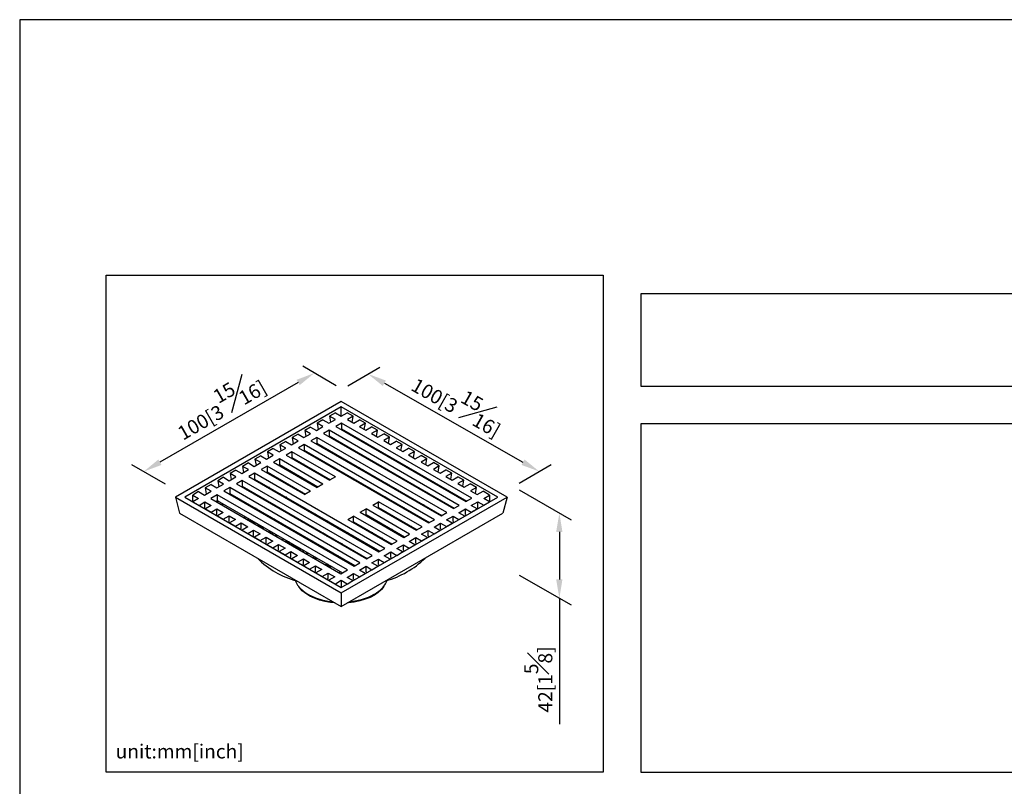
# Model space of a CAD drawing. Units: millimetres. Extents: x -343 to 210, y 0 to 297.
# Drawn here: x 0 to 105, y 215 to 297 of the extents above; entities that cross this region are included whole.
import ezdxf

# ---------------------------------------------------------------- set-up
doc = ezdxf.new("R2010")
doc.units = ezdxf.units.MM
doc.layers.add('A1', color=7, linetype='Continuous')
doc.layers.add('DIM', color=6, linetype='Continuous')
doc.layers.add('圖紙邊界', color=255, linetype='Continuous', plot=False)
doc.styles.add('勝泰-1.5', font='simplex.shx', dxfattribs={"height": 1.5, "bigfont": 'chineset.shx'})
doc.dimstyles.new('比例1／8', dxfattribs={"dimtxt": 1.5, "dimasz": 2, "dimexe": 1.25, "dimexo": 0.625, "dimgap": 0.5, "dimtad": 1, "dimdec": 0, "dimlfac": 8, "dimdsep": 46, "dimtxsty": '勝泰-1.5', "dimcen": 2.5, "dimadec": 0, "dimazin": 0, "dimtfac": 1, "dimtdec": 0, "dimtmove": 0, "dimatfit": 3, "dimfxl": 0, "dimfrac": 1, "dimarcsym": 0})

# ---------------------------------------------------------------- blocks, each defined once
blk = doc.blocks.new('*D174')
at = {"layer": 'Defpoints', "color": 0}
for p in [(34.39, 257.61), (55.41, 248.82), (52.65, 247.21)]:
    blk.add_point(p, dxfattribs=at)
at = {"layer": 'DIM', "color": 0, "lineweight": -2}
for p, q in [((35.01, 257.97), (38.39, 259.95)), ((38.89, 258.23), (53.67, 249.81)), ((53.27, 247.57), (56.66, 249.55))]:
    blk.add_line(p, q, dxfattribs=at)
at = {"layer": 'DIM', "color": 0}
for points in [[(39.05, 258.52), (38.72, 257.94), (37.15, 259.22)], [(53.51, 249.52), (53.84, 250.1), (55.41, 248.82)]]:
    blk.add_solid(points, dxfattribs=at)
at = {"layer": 'DIM', "color": 0, "insert": (46.89, 256.27), "char_height": 1.5, "attachment_point": 5, "rotation": 330.3366, "style": '勝泰-1.5'}
blk.add_mtext('{\\A0;100[3{\\H1x;\\S15#16;}]}', dxfattribs=at)
blk = doc.blocks.new('*D175')
at = {"layer": 'Defpoints', "color": 0}
for p in [(34.39, 257.61), (13.22, 248.81), (16.19, 247.1)]:
    blk.add_point(p, dxfattribs=at)
at = {"layer": 'DIM', "color": 0, "lineweight": -2}
for p, q in [((33.76, 257.97), (30.18, 260.04)), ((29.69, 258.32), (14.96, 249.81)), ((15.56, 247.46), (11.97, 249.53))]:
    blk.add_line(p, q, dxfattribs=at)
at = {"layer": 'DIM', "color": 0}
for points in [[(29.86, 258.03), (29.53, 258.6), (31.43, 259.32)], [(14.79, 250.1), (15.12, 249.52), (13.22, 248.81)]]:
    blk.add_solid(points, dxfattribs=at)
at = {"layer": 'DIM', "color": 0, "insert": (21.2, 256.01), "char_height": 1.5, "attachment_point": 5, "rotation": 30, "style": '勝泰-1.5'}
blk.add_mtext('{\\A0;100[3{\\H1x;\\S15#16;}]}', dxfattribs=at)
blk = doc.blocks.new('*D176')
at = {"layer": 'Defpoints', "color": 0}
for p in [(52.65, 247.21), (52.65, 238.14), (57.55, 235.31)]:
    blk.add_point(p, dxfattribs=at)
at = {"layer": 'DIM', "color": 0, "lineweight": -2}
for p, q in [((53.27, 246.85), (58.8, 243.66)), ((57.55, 242.38), (57.55, 237.31)), ((53.27, 237.78), (58.8, 234.59)), ((57.55, 235.31), (57.55, 221.89))]:
    blk.add_line(p, q, dxfattribs=at)
at = {"layer": 'DIM', "color": 0}
for points in [[(57.88, 242.38), (57.21, 242.38), (57.55, 244.38)], [(57.21, 237.31), (57.88, 237.31), (57.55, 235.31)]]:
    blk.add_solid(points, dxfattribs=at)
at = {"layer": 'DIM', "color": 0, "insert": (55.3, 226.64), "char_height": 1.5, "attachment_point": 5, "rotation": 90, "style": '勝泰-1.5'}
blk.add_mtext('{\\A0;42[1{\\H1x;\\S5#8;}]}', dxfattribs=at)

msp = doc.modelspace()

# ---------------------------------------------------------------- linework, layer by layer
at = {"layer": 'A1'}
for p, q in [((34.29, 256.3), (16.61, 246.1)), ((51.97, 246.1), (34.29, 256.3)), ((34.29, 255.73), (17.6, 246.1)), ((50.98, 246.1), (34.29, 255.73)), ((34.29, 254.73), (34.29, 255.73)), ((32.34, 254.32), (31.72, 253.97)), ((32.34, 254.32), (32.96, 253.97)), ((32.96, 253.97), (33.67, 254.37)), ((33.67, 255.09), (33.05, 254.73)), ((33.67, 254.37), (33.05, 254.73)), ((33.05, 254.73), (33.16, 254.08)), ((33.67, 255.09), (34.29, 254.73)), ((34.29, 254.73), (34.91, 255.09)), ((35.57, 254.71), (34.91, 255.09)), ((35.57, 254.71), (34.95, 254.35)), ((34.95, 254.35), (35.62, 253.96)), ((35.46, 254.05), (35.57, 254.71)), ((35.62, 253.96), (36.24, 254.32)), ((36.86, 253.96), (36.24, 254.32)), ((31.02, 253.56), (30.4, 253.2)), ((31.02, 252.84), (30.4, 253.2)), ((30.4, 253.2), (30.51, 252.55)), ((31.02, 253.56), (31.64, 253.2)), ((31.64, 253.2), (32.34, 253.61)), ((32.34, 253.61), (31.72, 253.97)), ((31.72, 253.97), (31.83, 253.31)), ((33.01, 253.23), (32.39, 252.87)), ((46.88, 245.21), (33.01, 253.23)), ((33.01, 253.23), (33.01, 252.61)), ((34.33, 253.99), (33.71, 253.63)), ((33.71, 253.63), (47.59, 245.62)), ((34.24, 253.33), (34.33, 253.38)), ((34.29, 253.35), (34.29, 253.3)), ((48.21, 245.98), (34.33, 253.99)), ((34.33, 253.99), (34.33, 253.38)), ((34.33, 253.38), (47.68, 245.67)), ((36.86, 253.96), (36.24, 253.6)), ((36.24, 253.6), (36.91, 253.22)), ((36.75, 253.31), (36.86, 253.96)), ((36.91, 253.22), (37.53, 253.57)), ((38.15, 253.22), (37.53, 253.57)), ((38.15, 253.22), (37.53, 252.86)), ((38.04, 252.56), (38.15, 253.22)), ((28.37, 252.03), (27.75, 251.67)), ((28.37, 252.03), (28.98, 251.67)), ((28.98, 251.67), (29.69, 252.08)), ((29.69, 252.79), (29.07, 252.43)), ((29.69, 252.08), (29.07, 252.43)), ((29.07, 252.43), (29.18, 251.78)), ((29.69, 252.79), (30.31, 252.43)), ((30.31, 252.43), (31.02, 252.84)), ((31.68, 252.46), (31.06, 252.1)), ((31.06, 252.1), (44.94, 244.09)), ((45.56, 244.45), (31.68, 252.46)), ((31.68, 252.46), (31.68, 251.85)), ((32.39, 252.87), (46.26, 244.86)), ((32.92, 252.56), (33.01, 252.61)), ((33.01, 252.61), (46.35, 244.91)), ((33.49, 252.23), (33.58, 252.28)), ((33.74, 252.19), (33.73, 252.15)), ((37.53, 252.86), (38.2, 252.47)), ((38.2, 252.47), (38.82, 252.83)), ((39.44, 252.47), (38.82, 252.83)), ((39.44, 252.47), (38.82, 252.11)), ((38.82, 252.11), (39.53, 251.7)), ((39.33, 251.82), (39.44, 252.47)), ((39.53, 251.7), (40.15, 252.06)), ((40.77, 251.7), (40.15, 252.06)), ((27.04, 251.26), (26.42, 250.9)), ((27.04, 251.26), (27.66, 250.9)), ((27.66, 250.9), (28.37, 251.31)), ((28.37, 251.31), (27.75, 251.67)), ((27.75, 251.67), (27.86, 251.02)), ((30.35, 251.69), (29.74, 251.34)), ((29.74, 251.34), (43.61, 243.33)), ((30.27, 251.03), (30.35, 251.08)), ((44.23, 243.68), (30.35, 251.69)), ((30.35, 251.69), (30.35, 251.08)), ((30.35, 251.08), (43.7, 243.38)), ((31.59, 251.8), (31.68, 251.85)), ((31.68, 251.85), (45.03, 244.14)), ((32.17, 251.46), (32.25, 251.52)), ((40.77, 251.7), (40.15, 251.35)), ((40.15, 251.35), (40.85, 250.94)), ((40.66, 251.05), (40.77, 251.7)), ((40.85, 250.94), (41.47, 251.3)), ((42.09, 250.94), (41.47, 251.3)), ((25.71, 250.5), (25.09, 250.14)), ((25.71, 249.78), (25.09, 250.14)), ((25.09, 250.14), (25.2, 249.49)), ((25.71, 250.5), (26.33, 250.14)), ((26.33, 250.14), (27.04, 250.55)), ((27.04, 250.55), (26.42, 250.9)), ((26.42, 250.9), (26.53, 250.25)), ((27.7, 250.16), (27.08, 249.81)), ((32.34, 247.48), (27.7, 250.16)), ((27.7, 250.16), (27.7, 249.55)), ((29.03, 250.93), (28.41, 250.57)), ((28.41, 250.57), (33.05, 247.89)), ((28.94, 250.27), (29.03, 250.32)), ((33.67, 248.25), (29.03, 250.93)), ((29.03, 250.93), (29.03, 250.32)), ((29.03, 250.32), (33.14, 247.94)), ((29.51, 249.93), (29.6, 249.99)), ((29.59, 249.89), (29.71, 249.92)), ((30.84, 250.7), (30.93, 250.75)), ((31.5, 250.32), (31.64, 250.34)), ((32.34, 249.93), (32.2, 249.92)), ((33.78, 250.53), (33.95, 250.54)), ((34.82, 250.03), (34.63, 250.04)), ((42.09, 250.94), (41.47, 250.58)), ((41.47, 250.58), (42.18, 250.17)), ((41.98, 250.29), (42.09, 250.94)), ((42.18, 250.17), (42.8, 250.53)), ((43.42, 250.17), (42.8, 250.53)), ((43.42, 250.17), (42.8, 249.82)), ((43.31, 249.52), (43.42, 250.17)), ((23.06, 248.96), (22.44, 248.61)), ((23.06, 248.96), (23.68, 248.61)), ((23.68, 248.61), (24.39, 249.02)), ((24.39, 249.73), (23.77, 249.37)), ((24.39, 249.02), (23.77, 249.37)), ((23.77, 249.37), (23.88, 248.72)), ((24.39, 249.73), (25.01, 249.37)), ((25.01, 249.37), (25.71, 249.78)), ((26.38, 249.4), (25.76, 249.04)), ((25.76, 249.04), (30.4, 246.36)), ((31.02, 246.72), (26.38, 249.4)), ((26.38, 249.4), (26.38, 248.79)), ((27.08, 249.81), (31.72, 247.13)), ((27.61, 249.5), (27.7, 249.55)), ((27.7, 249.55), (31.81, 247.18)), ((28.19, 249.17), (28.28, 249.22)), ((28.62, 249.02), (28.51, 248.98)), ((30.32, 249.57), (30.2, 249.54)), ((33.56, 249.23), (33.47, 249.18)), ((36.65, 248.98), (36.57, 248.92)), ((38.3, 249.56), (38, 249.63)), ((42.8, 249.82), (43.51, 249.41)), ((43.51, 249.41), (44.12, 249.77)), ((44.74, 249.41), (44.12, 249.77)), ((44.74, 249.41), (44.12, 249.05)), ((44.12, 249.05), (44.83, 248.64)), ((44.63, 248.76), (44.74, 249.41)), ((44.83, 248.64), (45.45, 249)), ((46.07, 248.64), (45.45, 249)), ((21.74, 248.2), (21.12, 247.84)), ((21.74, 247.48), (21.12, 247.84)), ((21.12, 247.84), (21.23, 247.19)), ((21.74, 248.2), (22.35, 247.84)), ((22.35, 247.84), (23.06, 248.25)), ((23.06, 248.25), (22.44, 248.61)), ((22.44, 248.61), (22.55, 247.96)), ((23.72, 247.87), (23.11, 247.51)), ((37.6, 239.86), (23.72, 247.87)), ((23.72, 247.87), (23.72, 247.26)), ((25.05, 248.63), (24.43, 248.28)), ((24.43, 248.28), (38.31, 240.26)), ((24.96, 247.97), (25.05, 248.02)), ((38.93, 240.62), (25.05, 248.63)), ((25.05, 248.63), (25.05, 248.02)), ((25.05, 248.02), (38.4, 240.32)), ((26.29, 248.74), (26.38, 248.79)), ((26.38, 248.79), (30.49, 246.41)), ((26.86, 248.4), (26.95, 248.45)), ((27.18, 248.32), (27.09, 248.27)), ((27.86, 247.93), (27.77, 247.88)), ((28.01, 247.84), (27.92, 247.8)), ((27.95, 247.77), (28.05, 247.82)), ((29.34, 248.56), (29.26, 248.53)), ((29.28, 248.54), (29.39, 248.58)), ((32.4, 248.27), (32.47, 248.28)), ((32.44, 248.25), (32.47, 248.28)), ((32.51, 248.31), (32.47, 248.28)), ((32.92, 247.97), (33.08, 247.98)), ((33.12, 247.93), (33, 247.92)), ((33.67, 248.25), (33.05, 247.89)), ((34.96, 248.38), (35.03, 248.38)), ((35.51, 248), (35.55, 248.08)), ((35.56, 247.98), (35.77, 247.96)), ((35.87, 247.9), (35.62, 247.92)), ((46.07, 248.64), (45.45, 248.29)), ((45.45, 248.29), (46.12, 247.9)), ((45.96, 247.99), (46.07, 248.64)), ((46.12, 247.9), (46.74, 248.26)), ((47.36, 247.9), (46.74, 248.26)), ((47.36, 247.9), (46.74, 247.54)), ((47.25, 247.25), (47.36, 247.9)), ((20.41, 247.43), (19.79, 247.08)), ((20.41, 246.72), (19.79, 247.08)), ((19.79, 247.08), (19.9, 246.43)), ((20.41, 247.43), (21.03, 247.08)), ((21.03, 247.08), (21.74, 247.48)), ((22.4, 247.1), (21.78, 246.75)), ((36.28, 239.09), (22.4, 247.1)), ((22.4, 247.1), (22.4, 246.49)), ((23.11, 247.51), (36.98, 239.5)), ((23.64, 247.2), (23.72, 247.26)), ((23.72, 247.26), (37.07, 239.55)), ((24.21, 246.87), (24.3, 246.92)), ((25.54, 247.64), (25.63, 247.69)), ((26.57, 247.05), (26.57, 247.04)), ((31.74, 247.22), (31.64, 247.18)), ((32.34, 247.48), (31.72, 247.13)), ((31.75, 247.15), (31.72, 247.13)), ((37.84, 246.76), (37.72, 246.73)), ((40.13, 246.97), (40.02, 246.97)), ((40.12, 246.87), (40.55, 246.67)), ((46.74, 247.54), (47.41, 247.15)), ((47.41, 247.15), (48.03, 247.51)), ((48.7, 247.12), (48.03, 247.51)), ((48.7, 247.12), (48.08, 246.77)), ((48.08, 246.77), (48.79, 246.36)), ((48.59, 246.47), (48.7, 247.12)), ((16.61, 246.1), (17.05, 244.36)), ((16.61, 246.1), (34.29, 235.89)), ((17.6, 246.1), (34.29, 236.46)), ((19.08, 246.67), (18.47, 246.31)), ((18.47, 246.31), (19.08, 245.95)), ((18.47, 245.6), (18.47, 246.31)), ((19.08, 245.95), (18.47, 245.6)), ((19.08, 246.67), (19.7, 246.31)), ((19.7, 246.31), (20.41, 246.72)), ((21.07, 246.34), (20.37, 245.93)), ((20.37, 245.93), (34.24, 237.92)), ((20.9, 245.62), (21.07, 245.72)), ((34.95, 238.33), (21.07, 246.34)), ((21.07, 246.34), (21.07, 245.72)), ((21.07, 245.72), (34.42, 238.02)), ((21.78, 246.75), (35.66, 238.73)), ((22.31, 246.44), (22.4, 246.49)), ((22.4, 246.49), (35.75, 238.79)), ((22.89, 246.11), (22.97, 246.16)), ((24.59, 246.65), (24.64, 246.73)), ((25.07, 246.48), (25.02, 246.41)), ((25.56, 246.09), (25.62, 246.16)), ((27.82, 246.37), (27.75, 246.36)), ((27.82, 246.37), (27.91, 246.37)), ((30.14, 246.61), (30.11, 246.53)), ((31.02, 246.72), (30.4, 246.36)), ((34.29, 235.89), (51.97, 246.1)), ((34.29, 236.46), (50.98, 246.1)), ((38.47, 246.29), (38.51, 246.37)), ((38.98, 246.12), (38.85, 246.08)), ((39.57, 245.66), (39.61, 245.74)), ((43.54, 246.43), (43.41, 246.6)), ((47.59, 245.62), (48.21, 245.98)), ((48.79, 246.36), (49.41, 246.71)), ((50.11, 246.31), (49.41, 246.71)), ((49.49, 245.95), (50.11, 246.31)), ((50.11, 245.6), (49.49, 245.95)), ((50.11, 246.31), (50.11, 245.6)), ((51.97, 246.1), (51.52, 244.36)), ((18.47, 245.6), (19.13, 245.21)), ((19.13, 245.21), (19.75, 245.57)), ((19.75, 245.57), (20.42, 245.18)), ((19.75, 244.86), (19.75, 245.57)), ((20.42, 245.18), (19.8, 244.83)), ((19.8, 244.83), (20.42, 244.47)), ((20.42, 244.47), (21.04, 244.83)), ((21.04, 244.83), (21.71, 244.44)), ((21.04, 244.24), (21.04, 244.83)), ((21.65, 245.19), (21.59, 245.42)), ((21.61, 245.37), (21.65, 245.39)), ((24.05, 245.43), (24.08, 245.52)), ((24.47, 245.29), (24.45, 245.21)), ((24.89, 244.95), (24.92, 245.03)), ((25.47, 244.61), (25.53, 244.68)), ((27.49, 244.98), (27.61, 245.01)), ((30.66, 244.78), (30.56, 244.74)), ((30.77, 244.72), (30.68, 244.67)), ((36.32, 244.47), (36.94, 244.83)), ((41.58, 242.15), (36.94, 244.83)), ((36.94, 244.22), (36.94, 244.83)), ((37.65, 245.24), (38.26, 245.6)), ((37.65, 245.24), (42.29, 242.56)), ((38.18, 244.93), (38.26, 244.98)), ((42.91, 242.92), (38.26, 245.6)), ((38.26, 244.98), (38.26, 245.6)), ((38.26, 244.98), (42.37, 242.61)), ((41.13, 244.76), (41.23, 244.73)), ((41.23, 244.73), (41.25, 244.69)), ((43.05, 245.28), (42.91, 245.26)), ((43.71, 244.9), (43.75, 244.78)), ((46.26, 244.86), (46.88, 245.21)), ((46.84, 244.42), (47.55, 244.83)), ((47.55, 244.83), (48.16, 244.47)), ((47.55, 244.24), (47.55, 244.83)), ((48.16, 245.19), (48.87, 245.6)), ((48.78, 244.83), (48.16, 245.19)), ((48.16, 244.47), (48.78, 244.83)), ((48.87, 245.6), (49.49, 245.24)), ((48.87, 244.88), (48.87, 245.6)), ((49.49, 245.24), (50.11, 245.6)), ((17.05, 244.36), (34.29, 234.41)), ((20.93, 244.18), (21.04, 244.24)), ((21.71, 244.44), (21.09, 244.08)), ((21.09, 244.08), (21.71, 243.72)), ((21.71, 243.72), (22.33, 244.08)), ((22.33, 244.08), (23, 243.69)), ((22.33, 243.49), (22.33, 244.08)), ((23, 243.69), (22.38, 243.34)), ((24.03, 243.82), (23.98, 244.04)), ((24.4, 243.6), (24.36, 243.83)), ((24.66, 243.65), (24.66, 243.45)), ((24.68, 243.44), (24.66, 243.65)), ((25.59, 244.65), (25.54, 244.57)), ((25.82, 244.41), (25.87, 244.49)), ((27.27, 243.58), (27.16, 243.66)), ((29.63, 243.85), (29.57, 243.78)), ((31.5, 244.2), (31.59, 244.24)), ((32.66, 243.63), (32.66, 243.52)), ((32.66, 243.63), (32.68, 243.52)), ((34.29, 234.41), (51.52, 244.36)), ((34.99, 243.71), (35.61, 244.07)), ((34.99, 243.71), (39.63, 241.03)), ((40.25, 241.39), (35.61, 244.07)), ((35.61, 243.45), (35.61, 244.07)), ((36.32, 244.47), (40.96, 241.8)), ((36.85, 244.17), (36.94, 244.22)), ((36.94, 244.22), (41.05, 241.85)), ((37.45, 243.82), (37.5, 243.9)), ((42.32, 244.13), (42.31, 244.18)), ((43.61, 243.33), (44.23, 243.68)), ((44.25, 244.49), (44.24, 244.59)), ((44.63, 244.37), (44.62, 244.28)), ((44.94, 244.09), (45.56, 244.45)), ((45.51, 243.66), (46.22, 244.07)), ((46.13, 243.3), (45.51, 243.66)), ((46.22, 244.07), (46.84, 243.71)), ((46.22, 243.48), (46.22, 244.07)), ((47.46, 244.07), (46.84, 244.42)), ((46.84, 243.71), (47.46, 244.07)), ((47.55, 244.24), (47.65, 244.18)), ((22.22, 243.43), (22.33, 243.49)), ((22.38, 243.34), (23, 242.98)), ((23, 242.98), (23.62, 243.34)), ((23.51, 242.69), (23.62, 242.75)), ((23.62, 243.34), (24.33, 242.93)), ((23.62, 242.75), (23.62, 243.34)), ((24.33, 242.93), (23.71, 242.57)), ((23.71, 242.57), (24.33, 242.21)), ((24.33, 242.21), (24.94, 242.57)), ((24.9, 243.46), (24.92, 243.51)), ((24.94, 242.57), (25.65, 242.16)), ((24.94, 241.98), (24.94, 242.57)), ((28.47, 242.99), (28.45, 242.92)), ((30.12, 243.56), (30.06, 243.47)), ((31.34, 242.86), (31.22, 242.83)), ((33.98, 242.76), (34.18, 242.75)), ((34.06, 242.72), (34.25, 242.71)), ((35.52, 243.4), (35.61, 243.45)), ((35.61, 243.45), (39.72, 241.08)), ((35.62, 243.35), (35.69, 243.41)), ((35.91, 243.18), (35.91, 243.28)), ((38.48, 243.33), (38.37, 243.29)), ((38.73, 243.08), (38.67, 243.22)), ((39.75, 242.62), (39.61, 242.58)), ((42.29, 242.56), (42.91, 242.92)), ((44.19, 242.89), (44.89, 243.3)), ((44.81, 242.54), (44.19, 242.89)), ((44.89, 243.3), (45.51, 242.94)), ((44.89, 242.71), (44.89, 243.3)), ((44.89, 242.71), (45, 242.65)), ((45.51, 242.94), (46.13, 243.3)), ((46.22, 243.48), (46.33, 243.41)), ((24.84, 241.92), (24.94, 241.98)), ((25.65, 242.16), (25.03, 241.81)), ((25.03, 241.81), (25.65, 241.45)), ((25.65, 241.45), (26.27, 241.81)), ((26.27, 241.81), (26.98, 241.4)), ((26.27, 241.22), (26.27, 241.81)), ((32.45, 242.16), (32.38, 242.16)), ((32.7, 241.97), (32.71, 241.97)), ((32.71, 241.97), (32.71, 241.97)), ((35.52, 241.87), (35.57, 241.91)), ((40.15, 242.32), (40.15, 242.37)), ((40.15, 242.27), (40.16, 242.36)), ((40.96, 241.8), (41.58, 242.15)), ((41.54, 241.36), (42.24, 241.77)), ((42.24, 241.77), (42.86, 241.41)), ((42.24, 241.18), (42.24, 241.77)), ((42.86, 242.13), (43.57, 242.54)), ((43.48, 241.77), (42.86, 242.13)), ((42.86, 241.41), (43.48, 241.77)), ((43.57, 242.54), (44.19, 242.18)), ((43.57, 241.95), (43.57, 242.54)), ((43.57, 241.95), (43.68, 241.88)), ((44.19, 242.18), (44.81, 242.54)), ((26.16, 241.15), (26.27, 241.22)), ((26.98, 241.4), (26.36, 241.04)), ((26.36, 241.04), (26.98, 240.68)), ((26.98, 240.68), (27.6, 241.04)), ((27.49, 240.39), (27.6, 240.45)), ((27.6, 241.04), (28.3, 240.63)), ((27.6, 240.45), (27.6, 241.04)), ((28.3, 240.63), (27.68, 240.28)), ((28.73, 241.31), (28.59, 241.33)), ((29.12, 240.97), (29.08, 240.9)), ((29.56, 240.62), (29.61, 240.62)), ((29.67, 240.56), (29.61, 240.62)), ((29.72, 240.6), (29.87, 240.44)), ((31.28, 241.36), (31.17, 241.34)), ((34.39, 241.11), (34.23, 241.09)), ((34.43, 241.07), (34.25, 241.07)), ((34.82, 240.75), (34.91, 240.8)), ((38.31, 240.26), (38.93, 240.62)), ((39.11, 241.33), (39.16, 241.4)), ((39.66, 241.05), (39.62, 241.04)), ((39.63, 241.03), (40.25, 241.39)), ((40.21, 240.6), (40.92, 241)), ((40.83, 240.24), (40.21, 240.6)), ((40.92, 241), (41.54, 240.65)), ((40.92, 240.42), (40.92, 241)), ((42.15, 241), (41.54, 241.36)), ((41.54, 240.65), (42.15, 241)), ((42.24, 241.18), (42.35, 241.12)), ((27.68, 240.28), (28.3, 239.92)), ((28.3, 239.92), (28.92, 240.28)), ((28.81, 239.62), (28.92, 239.69)), ((28.92, 240.28), (29.63, 239.87)), ((28.92, 239.69), (28.92, 240.28)), ((29.63, 239.87), (29.01, 239.51)), ((29.01, 239.51), (29.63, 239.15)), ((29.63, 239.15), (30.25, 239.51)), ((30.3, 240.4), (30.25, 240.41)), ((30.25, 239.51), (30.92, 239.12)), ((30.25, 238.92), (30.25, 239.51)), ((31.13, 239.71), (31.24, 239.67)), ((31.24, 239.65), (31.25, 239.66)), ((33.06, 240.33), (32.98, 240.28)), ((33.5, 239.98), (33.66, 239.99)), ((34.38, 239.47), (34.55, 239.47)), ((36.98, 239.5), (37.6, 239.86)), ((36.98, 239.53), (37.06, 239.56)), ((37.56, 239.07), (38.26, 239.47)), ((38.24, 240.41), (38.14, 240.36)), ((38.26, 239.47), (38.88, 239.12)), ((38.26, 238.89), (38.26, 239.47)), ((38.88, 239.83), (39.59, 240.24)), ((39.5, 239.47), (38.88, 239.83)), ((38.88, 239.12), (39.5, 239.47)), ((39.59, 240.24), (40.21, 239.88)), ((39.59, 239.65), (39.59, 240.24)), ((39.59, 239.65), (39.7, 239.59)), ((40.21, 239.88), (40.83, 240.24)), ((40.92, 240.42), (41.03, 240.35)), ((30.14, 238.86), (30.25, 238.92)), ((30.92, 239.12), (30.3, 238.76)), ((30.3, 238.76), (30.92, 238.41)), ((30.92, 238.41), (31.54, 238.76)), ((31.54, 238.76), (32.21, 238.38)), ((31.54, 238.18), (31.54, 238.76)), ((32.21, 238.38), (31.59, 238.02)), ((33.38, 238.62), (32.99, 238.64)), ((35.66, 238.73), (36.28, 239.09)), ((36.23, 238.3), (36.94, 238.71)), ((36.94, 238.71), (37.56, 238.35)), ((36.94, 238.12), (36.94, 238.71)), ((38.18, 238.71), (37.56, 239.07)), ((37.56, 238.35), (38.18, 238.71)), ((38.26, 238.89), (38.37, 238.82)), ((31.43, 238.11), (31.54, 238.18)), ((31.59, 238.02), (32.26, 237.63)), ((32.26, 237.63), (32.88, 237.99)), ((32.77, 237.34), (32.88, 237.4)), ((32.88, 237.99), (33.59, 237.58)), ((32.88, 237.4), (32.88, 237.99)), ((33.59, 237.58), (32.97, 237.22)), ((34.24, 237.92), (34.95, 238.33)), ((34.91, 237.53), (35.61, 237.94)), ((35.52, 237.18), (34.91, 237.53)), ((35.61, 237.94), (36.23, 237.59)), ((35.61, 237.35), (35.61, 237.94)), ((35.61, 237.35), (35.72, 237.29)), ((36.85, 237.94), (36.23, 238.3)), ((36.23, 237.59), (36.85, 237.94)), ((36.94, 238.12), (37.05, 238.06)), ((32.97, 237.22), (33.67, 236.82)), ((34.29, 237.18), (33.67, 236.82)), ((34.91, 236.82), (34.29, 237.18)), ((34.29, 237.18), (34.29, 236.46)), ((34.91, 236.82), (35.52, 237.18)), ((30.75, 235.73), (30.77, 235.72)), ((34.29, 235.89), (34.29, 234.41)), ((37.81, 235.72), (37.82, 235.73))]:
    msp.add_line(p, q, dxfattribs=at)
at = {"layer": 'A1', "flags": 128}
for points in [[(33.73, 252.15), (33.72, 252.11), (33.73, 252.1)], [(34.25, 251.79), (34.29, 251.79), (34.42, 251.8)], [(36.71, 250.37), (36.81, 250.36), (36.95, 250.34)], [(31.1, 249.02), (31.13, 249.02), (31.23, 249.05)], [(33.26, 249.3), (33.33, 249.31), (33.42, 249.31)], [(33.49, 249.27), (33.43, 249.22), (33.42, 249.21)], [(33.47, 249.18), (33.58, 249.18), (33.64, 249.18)], [(36.59, 249.01), (36.53, 248.95), (36.53, 248.95)], [(27.89, 247.91), (27.83, 247.88), (27.8, 247.86)], [(27.95, 247.78), (27.97, 247.79), (28.04, 247.83)], [(29.5, 248.51), (29.4, 248.51), (29.34, 248.51)], [(29.47, 248.43), (29.56, 248.46), (29.58, 248.47)], [(29.97, 248.14), (30.01, 248.21), (30.01, 248.22)], [(30.49, 247.84), (30.56, 247.86), (30.61, 247.87)], [(32.57, 248.27), (32.54, 248.25), (32.49, 248.22)], [(34.17, 248.78), (34.18, 248.78), (34.28, 248.82)], [(37.26, 248.53), (37.33, 248.55), (37.37, 248.56)], [(25.99, 247.48), (25.95, 247.44), (25.92, 247.42)], [(26.63, 247.11), (26.62, 247.1), (26.58, 247.04)], [(26.69, 246.97), (26.72, 246.99), (26.77, 247.03)], [(28.51, 247.45), (28.58, 247.48), (28.61, 247.5)], [(28.95, 247.2), (28.97, 247.21), (29.04, 247.25)], [(29.53, 246.87), (29.56, 246.88), (29.62, 246.91)], [(31.1, 247.49), (31.14, 247.5), (31.22, 247.52)], [(39.44, 247.29), (39.42, 247.36), (39.41, 247.39)], [(25.6, 246.07), (25.62, 246.1), (25.65, 246.14)], [(27.11, 246.73), (27.18, 246.73), (27.27, 246.74)], [(27.78, 246.45), (27.71, 246.43), (27.65, 246.42)], [(40.57, 246.61), (40.57, 246.67), (40.56, 246.72)], [(42.1, 245.83), (42.14, 245.71), (42.15, 245.7)], [(42.12, 245.82), (42.11, 245.82), (42.11, 245.79)], [(44.28, 246.1), (44.32, 246.03), (44.34, 245.97)], [(24.96, 244.91), (24.97, 244.93), (24.99, 244.99)], [(25.2, 244.87), (25.12, 244.86), (25.07, 244.85)], [(25.32, 244.8), (25.26, 244.8), (25.17, 244.79)], [(26.77, 245.5), (26.75, 245.49), (26.7, 245.43)], [(42.45, 245.53), (42.47, 245.53), (42.67, 245.51)], [(43.19, 245.2), (43.15, 245.2), (43.02, 245.2)], [(24.55, 243.51), (24.57, 243.59), (24.6, 243.69)], [(24.69, 243.63), (24.69, 243.63), (24.68, 243.57)], [(26.42, 244.07), (26.42, 244.11), (26.43, 244.16)], [(42.31, 244.08), (42.32, 244.13), (42.33, 244.17)], [(24.83, 243.35), (24.82, 243.37), (24.81, 243.44)], [(25.99, 242.68), (25.99, 242.68), (25.99, 242.81), (25.9, 242.94), (25.88, 242.95)], [(32.73, 243.59), (32.75, 243.49), (32.76, 243.47)], [(32.79, 243.55), (32.85, 243.46), (32.92, 243.38)], [(33.53, 243.02), (33.58, 243.01), (33.84, 242.95)], [(35.72, 243.29), (35.72, 243.29), (35.77, 243.36)], [(35.77, 243.26), (35.78, 243.28), (35.82, 243.34)], [(36.03, 243.21), (36.04, 243.15), (36.04, 243.11)], [(33.38, 241.58), (33.51, 241.54), (33.7, 241.49)], [(35.07, 242.24), (35.07, 242.23), (34.95, 242.2)], [(28.91, 241.16), (28.95, 241.11), (29.08, 240.95)], [(29.77, 240.6), (29.92, 240.46), (30.12, 240.3)], [(36.9, 239.55), (36.98, 239.53), (37.03, 239.53)], [(32.79, 238.96), (32.71, 238.93), (32.61, 238.86)], [(32.89, 238.9), (32.81, 238.88), (32.67, 238.83)], [(35.66, 238.83), (35.65, 238.78), (35.64, 238.75)], [(35.7, 238.81), (35.68, 238.78), (35.66, 238.73)], [(29.38, 237.21), (29.44, 237.06), (29.63, 236.71), (29.91, 236.38), (30.25, 236.07), (30.66, 235.78), (31.13, 235.53), (31.65, 235.32), (32.22, 235.14), (32.82, 235.01), (33.39, 234.93)], [(33.62, 234.8), (33.16, 234.85), (32.55, 234.96), (31.97, 235.11), (31.43, 235.31), (30.94, 235.54), (30.5, 235.81), (30.13, 236.11), (29.84, 236.44), (29.75, 236.56)], [(38.83, 236.56), (38.57, 236.25), (38.24, 235.93), (37.83, 235.65), (37.36, 235.4), (36.84, 235.19), (36.28, 235.02), (35.68, 234.89), (35.06, 234.81), (34.95, 234.8)], [(35.18, 234.93), (35.35, 234.95), (35.97, 235.05), (36.56, 235.2), (37.11, 235.39), (37.61, 235.61), (38.06, 235.88), (38.45, 236.17), (38.77, 236.49), (39.02, 236.83), (39.19, 237.19), (39.19, 237.21)]]:
    msp.add_lwpolyline(points, dxfattribs=at)
at = {"layer": 'A1'}
for centre, radius, start, end in [((34.33, 233.47), 15.87, 83.1259, 83.9246), ((34.57, 247.81), 0.692, 56.3771, 82.7076), ((38.88, 246.65), 0.947, 78.4548, 91.2053), ((39.01, 247.02), 0.493, 31.6757, 88.3297), ((36.02, 240.43), 7.67, 58.6096, 63.5209), ((40.1, 246.36), 0.534, 28.9237, 91.0817), ((21.21, 245.07), 0.576, 89.3864, 115.627), ((21.42, 245.43), 0.171, 295.1024, 357.6028), ((27.05, 245.08), 0.441, 119.8831, 132.4608), ((40.07, 243.64), 3.63, 20.9474, 23.2123), ((25.23, 244.14), 0.812, 239.1065, 270.0416), ((28.05, 243.77), 3.16, 184.6466, 187.0104), ((25.45, 242.2), 0.872, 66.1876, 97.6765), ((25.53, 242.46), 0.53, 27.1527, 97.4785), ((26.92, 242.78), 0.437, 208.4492, 260.9501), ((39.12, 243.97), 3.06, 336.8567, 338.5262), ((43.29, 242.72), 0.748, 59.0457, 83.7006), ((30.02, 244.28), 3.71, 211.3431, 216.2736), ((31.71, 245.4), 5.12, 229.4113, 232.5184), ((37.74, 244.5), 3.87, 319.1272, 320.456), ((32.72, 246.9), 6.94, 238.7709, 243.3596), ((31.9, 246.09), 9.24, 224.9115, 255.0939), ((34.06, 251.32), 12, 256.4641, 259.0735), ((34.41, 250.96), 11.26, 279.8779, 280.5735), ((36.41, 246.56), 9.76, 285.7273, 314.2673), ((34.29, 252.89), 13.59, 271.5665, 272.2706), ((34.28, 237.52), 0.576, 89.3865, 115.6267), ((33.97, 241.57), 6.67, 241.2855, 265.1076), ((34.58, 241.65), 6.75, 275.0384, 298.5685)]:
    msp.add_arc(centre, radius, start, end, dxfattribs=at)
for points, knots in [([(27.77, 247.88), (27.79, 247.89), (27.82, 247.9), (27.85, 247.92), (27.87, 247.93)], [0, 0, 0, 0, 0.626434, 1, 1, 1, 1]), ([(34.96, 248.38), (34.98, 248.37), (35.02, 248.33), (35.04, 248.29), (35.05, 248.27)], [0, 0, 0, 0, 0.490331, 1, 1, 1, 1]), ([(35.52, 248), (35.51, 248.03), (35.5, 248.06), (35.52, 248.09), (35.52, 248.1)], [0, 0, 0, 0, 0.790152, 1, 1, 1, 1]), ([(26.57, 247.05), (26.57, 247.07), (26.57, 247.1), (26.59, 247.12), (26.6, 247.12)], [0, 0, 0, 0, 0.537191, 1, 1, 1, 1]), ([(31.22, 247.52), (31.16, 247.54), (31.08, 247.57), (31.03, 247.62), (31.01, 247.64)], [0, 0, 0, 0, 0.660061, 1, 1, 1, 1]), ([(36.09, 247.67), (36.14, 247.67), (36.19, 247.67), (36.23, 247.69), (36.23, 247.69)], [0, 0, 0, 0, 0.961498, 1, 1, 1, 1]), ([(39.95, 246.97), (39.96, 246.97), (39.98, 246.98), (40, 246.97), (40.02, 246.97)], [0, 0, 0, 0, 0.370461, 1, 1, 1, 1]), ([(28.44, 245.96), (28.46, 245.99), (28.48, 246.03), (28.47, 246.07), (28.47, 246.07)], [0, 0, 0, 0, 0.9024602, 1, 1, 1, 1]), ([(29.01, 245.73), (29.03, 245.7), (29.06, 245.63), (29.18, 245.54), (29.35, 245.46), (29.48, 245.42), (29.55, 245.42), (29.55, 245.42)], [0, 0, 0, 0, 0.191693, 0.455059, 0.720567, 0.986785, 1, 1, 1, 1]), ([(30.19, 246.58), (30.18, 246.57), (30.15, 246.55), (30.14, 246.53), (30.14, 246.51)], [0, 0, 0, 0, 0.566615, 1, 1, 1, 1]), ([(37.94, 246.7), (37.92, 246.7), (37.88, 246.7), (37.83, 246.68), (37.81, 246.67)], [0, 0, 0, 0, 0.463398, 1, 1, 1, 1]), ([(39.07, 246.05), (39.04, 246.05), (39, 246.04), (38.95, 246.03), (38.94, 246.02)], [0, 0, 0, 0, 0.652444, 1, 1, 1, 1]), ([(30.28, 245), (30.27, 245), (30.22, 245), (30.18, 244.99), (30.14, 244.98)], [0, 0, 0, 0, 0.1521831, 1, 1, 1, 1]), ([(30.43, 244.92), (30.37, 244.92), (30.3, 244.93), (30.25, 244.92), (30.25, 244.92)], [0, 0, 0, 0, 0.9390913, 1, 1, 1, 1]), ([(38.51, 244.74), (38.51, 244.74), (38.54, 244.77), (38.54, 244.8), (38.54, 244.83)], [0, 0, 0, 0, 0.059441, 1, 1, 1, 1]), ([(40.93, 245), (40.93, 244.98), (40.93, 244.93), (40.96, 244.86), (41.02, 244.83), (41.03, 244.82)], [0, 0, 0, 0, 0.231511, 0.786332, 1, 1, 1, 1]), ([(41.23, 244.73), (41.24, 244.73), (41.28, 244.72), (41.33, 244.72), (41.38, 244.72)], [0, 0, 0, 0, 0.066088, 1, 1, 1, 1]), ([(43.69, 244.92), (43.69, 244.9), (43.68, 244.87), (43.65, 244.83), (43.64, 244.82)], [0, 0, 0, 0, 0.703277, 1, 1, 1, 1]), ([(24.81, 243.44), (24.79, 243.45), (24.74, 243.49), (24.7, 243.52), (24.68, 243.57), (24.68, 243.62), (24.69, 243.64)], [0, 0, 0, 0, 0.205717, 0.59957, 0.815385, 1, 1, 1, 1]), ([(26.82, 243.84), (26.85, 243.84), (26.95, 243.83), (27.07, 243.79), (27.14, 243.75), (27.16, 243.74)], [0, 0, 0, 0, 0.283051, 0.785168, 1, 1, 1, 1]), ([(27.04, 243.71), (27.06, 243.7), (27.1, 243.69), (27.14, 243.67), (27.16, 243.66)], [0, 0, 0, 0, 0.434943, 1, 1, 1, 1]), ([(27.35, 243.53), (27.35, 243.53), (27.35, 243.58), (27.28, 243.65), (27.2, 243.71), (27.16, 243.74)], [0, 0, 0, 0, 0.096231, 0.576117, 1, 1, 1, 1]), ([(28.86, 244.19), (28.86, 244.2), (28.84, 244.25), (28.74, 244.33), (28.59, 244.41), (28.46, 244.46), (28.39, 244.46), (28.38, 244.46)], [0, 0, 0, 0, 0.084154, 0.376084, 0.671646, 0.970551, 1, 1, 1, 1]), ([(29.42, 243.97), (29.41, 243.95), (29.39, 243.92), (29.39, 243.89), (29.4, 243.87)], [0, 0, 0, 0, 0.507001, 1, 1, 1, 1]), ([(29.46, 243.94), (29.46, 243.94), (29.43, 243.92), (29.42, 243.9), (29.41, 243.87)], [0, 0, 0, 0, 0.070261, 1, 1, 1, 1]), ([(30.96, 244.51), (30.97, 244.53), (30.98, 244.55), (30.98, 244.57), (30.97, 244.58)], [0, 0, 0, 0, 0.795327, 1, 1, 1, 1]), ([(31.46, 244.35), (31.46, 244.32), (31.46, 244.27), (31.5, 244.21), (31.52, 244.19)], [0, 0, 0, 0, 0.488912, 1, 1, 1, 1]), ([(31.92, 243.95), (31.95, 243.94), (32.03, 243.92), (32.1, 243.93), (32.13, 243.93)], [0, 0, 0, 0, 0.463461, 1, 1, 1, 1]), ([(37, 244.18), (37, 244.18), (36.96, 244.19), (36.92, 244.18), (36.88, 244.17)], [0, 0, 0, 0, 0.039387, 1, 1, 1, 1]), ([(39.71, 244.15), (39.7, 244.12), (39.67, 244.08), (39.68, 244.04), (39.68, 244.03)], [0, 0, 0, 0, 0.784437, 1, 1, 1, 1]), ([(39.76, 244.12), (39.74, 244.11), (39.72, 244.09), (39.71, 244.06), (39.71, 244.05)], [0, 0, 0, 0, 0.453077, 1, 1, 1, 1]), ([(40.19, 243.77), (40.21, 243.77), (40.26, 243.77), (40.31, 243.79), (40.33, 243.79)], [0, 0, 0, 0, 0.472591, 1, 1, 1, 1]), ([(41.64, 244.47), (41.65, 244.47), (41.7, 244.49), (41.75, 244.49), (41.78, 244.48)], [0, 0, 0, 0, 0.328075, 1, 1, 1, 1]), ([(41.75, 244.4), (41.79, 244.41), (41.86, 244.41), (41.92, 244.4), (41.94, 244.39)], [0, 0, 0, 0, 0.61925, 1, 1, 1, 1]), ([(27.8, 243.37), (27.79, 243.36), (27.77, 243.34), (27.78, 243.31), (27.78, 243.3)], [0, 0, 0, 0, 0.621612, 1, 1, 1, 1]), ([(27.83, 243.35), (27.83, 243.35), (27.8, 243.33), (27.8, 243.3), (27.79, 243.28)], [0, 0, 0, 0, 0.123312, 1, 1, 1, 1]), ([(28.42, 242.91), (28.45, 242.91), (28.51, 242.91), (28.56, 242.92), (28.58, 242.92)], [0, 0, 0, 0, 0.6591283, 1, 1, 1, 1]), ([(30.1, 243.47), (30.11, 243.47), (30.16, 243.47), (30.21, 243.48), (30.24, 243.49)], [0, 0, 0, 0, 0.0974297, 1, 1, 1, 1]), ([(31.24, 242.91), (31.23, 242.91), (31.19, 242.9), (31.17, 242.88), (31.16, 242.86)], [0, 0, 0, 0, 0.25863, 1, 1, 1, 1]), ([(38.39, 243.38), (38.37, 243.38), (38.34, 243.37), (38.31, 243.35), (38.29, 243.34)], [0, 0, 0, 0, 0.404914, 1, 1, 1, 1]), ([(38.99, 242.93), (38.99, 242.94), (39.03, 242.95), (39.05, 242.97), (39.07, 242.99)], [0, 0, 0, 0, 0.1505228, 1, 1, 1, 1]), ([(41.19, 243.3), (41.18, 243.3), (41.16, 243.26), (41.16, 243.23), (41.16, 243.2)], [0, 0, 0, 0, 0.101937, 1, 1, 1, 1]), ([(41.23, 243.27), (41.21, 243.25), (41.18, 243.23), (41.18, 243.2), (41.18, 243.2)], [0, 0, 0, 0, 0.927386, 1, 1, 1, 1]), ([(41.79, 242.95), (41.77, 242.94), (41.71, 242.93), (41.66, 242.94), (41.63, 242.94)], [0, 0, 0, 0, 0.495163, 1, 1, 1, 1]), ([(26.96, 242.33), (26.94, 242.33), (26.91, 242.33), (26.87, 242.34), (26.85, 242.35)], [0, 0, 0, 0, 0.408732, 1, 1, 1, 1]), ([(27.21, 241.98), (27.22, 241.98), (27.25, 242.02), (27.32, 242.06), (27.39, 242.07), (27.4, 242.07)], [0, 0, 0, 0, 0.139018, 0.849636, 1, 1, 1, 1]), ([(27.28, 241.94), (27.3, 241.96), (27.37, 241.99), (27.46, 242), (27.51, 242.01)], [0, 0, 0, 0, 0.434985, 1, 1, 1, 1]), ([(28.18, 241.62), (28.16, 241.6), (28.11, 241.56), (28.03, 241.54), (27.99, 241.52)], [0, 0, 0, 0, 0.556034, 1, 1, 1, 1]), ([(31.05, 241.51), (31.05, 241.49), (31.05, 241.44), (31.13, 241.36), (31.25, 241.28), (31.4, 241.23), (31.51, 241.21), (31.55, 241.21)], [0, 0, 0, 0, 0.157673, 0.389815, 0.619893, 0.848725, 1, 1, 1, 1]), ([(31.98, 242.39), (31.99, 242.39), (32.03, 242.4), (32.06, 242.41), (32.08, 242.43)], [0, 0, 0, 0, 0.091278, 1, 1, 1, 1]), ([(32.41, 242.24), (32.36, 242.24), (32.3, 242.24), (32.26, 242.23), (32.26, 242.23)], [0, 0, 0, 0, 0.94341, 1, 1, 1, 1]), ([(32.56, 242.15), (32.56, 242.15), (32.52, 242.16), (32.48, 242.16), (32.45, 242.16)], [0, 0, 0, 0, 0.051485, 1, 1, 1, 1]), ([(33, 241.8), (33.01, 241.8), (33.04, 241.82), (33.06, 241.84), (33.06, 241.86)], [0, 0, 0, 0, 0.133316, 1, 1, 1, 1]), ([(33.35, 241.7), (33.35, 241.69), (33.33, 241.66), (33.34, 241.62), (33.35, 241.6)], [0, 0, 0, 0, 0.257884, 1, 1, 1, 1]), ([(35.48, 242), (35.46, 242), (35.41, 242.01), (35.35, 242), (35.31, 242)], [0, 0, 0, 0, 0.2794978, 1, 1, 1, 1]), ([(35.65, 241.9), (35.64, 241.9), (35.58, 241.92), (35.5, 241.92), (35.44, 241.92)], [0, 0, 0, 0, 0.186856, 1, 1, 1, 1]), ([(35.88, 241.67), (35.9, 241.68), (35.93, 241.72), (35.93, 241.75), (35.93, 241.77)], [0, 0, 0, 0, 0.452947, 1, 1, 1, 1]), ([(37.62, 242.3), (37.61, 242.28), (37.59, 242.26), (37.6, 242.23), (37.6, 242.23)], [0, 0, 0, 0, 0.712602, 1, 1, 1, 1]), ([(37.65, 242.28), (37.65, 242.27), (37.62, 242.25), (37.62, 242.22), (37.61, 242.2)], [0, 0, 0, 0, 0.169493, 1, 1, 1, 1]), ([(37.95, 242), (37.97, 242), (38.02, 241.99), (38.08, 242), (38.13, 242)], [0, 0, 0, 0, 0.2636094, 1, 1, 1, 1]), ([(38.64, 241.71), (38.64, 241.71), (38.6, 241.69), (38.58, 241.67), (38.56, 241.65)], [0, 0, 0, 0, 0.0781, 1, 1, 1, 1]), ([(38.72, 241.66), (38.68, 241.65), (38.65, 241.64), (38.62, 241.62), (38.62, 241.62)], [0, 0, 0, 0, 0.877228, 1, 1, 1, 1]), ([(39.84, 242.55), (39.81, 242.54), (39.76, 242.54), (39.72, 242.53), (39.7, 242.52)], [0, 0, 0, 0, 0.643607, 1, 1, 1, 1]), ([(40.26, 242.2), (40.28, 242.21), (40.31, 242.23), (40.32, 242.25), (40.33, 242.26)], [0, 0, 0, 0, 0.491213, 1, 1, 1, 1]), ([(40.86, 241.86), (40.88, 241.85), (40.93, 241.85), (40.98, 241.83), (41, 241.82)], [0, 0, 0, 0, 0.409133, 1, 1, 1, 1]), ([(28.33, 241.33), (28.39, 241.34), (28.47, 241.35), (28.56, 241.34), (28.59, 241.33)], [0, 0, 0, 0, 0.6186026, 1, 1, 1, 1]), ([(28.46, 241.26), (28.47, 241.26), (28.51, 241.26), (28.56, 241.26), (28.59, 241.25)], [0, 0, 0, 0, 0.251985, 1, 1, 1, 1]), ([(29.11, 240.98), (29.09, 241.02), (29.05, 241.08), (28.92, 241.16), (28.76, 241.22), (28.65, 241.24), (28.59, 241.25)], [0, 0, 0, 0, 0.259565, 0.517081, 0.773503, 1, 1, 1, 1]), ([(29.12, 240.97), (29.13, 241), (29.13, 241.05), (29.09, 241.09), (29.08, 241.1)], [0, 0, 0, 0, 0.733536, 1, 1, 1, 1]), ([(29.45, 240.69), (29.47, 240.69), (29.52, 240.7), (29.58, 240.7), (29.61, 240.7)], [0, 0, 0, 0, 0.504179, 1, 1, 1, 1]), ([(29.8, 240.68), (29.79, 240.69), (29.73, 240.7), (29.66, 240.7), (29.61, 240.7)], [0, 0, 0, 0, 0.1778408, 1, 1, 1, 1]), ([(30.25, 240.33), (30.24, 240.36), (30.22, 240.42), (30.11, 240.51), (29.95, 240.57), (29.78, 240.61), (29.66, 240.62), (29.61, 240.62)], [0, 0, 0, 0, 0.205649, 0.411834, 0.616393, 0.820082, 1, 1, 1, 1]), ([(33.68, 241.41), (33.7, 241.4), (33.77, 241.38), (33.84, 241.38), (33.9, 241.38)], [0, 0, 0, 0, 0.255003, 1, 1, 1, 1]), ([(34.26, 241.18), (34.24, 241.17), (34.19, 241.17), (34.16, 241.15), (34.13, 241.14)], [0, 0, 0, 0, 0.3423366, 1, 1, 1, 1]), ([(37.37, 240.91), (37.36, 240.91), (37.34, 240.87), (37.35, 240.83), (37.37, 240.81), (37.38, 240.8)], [0, 0, 0, 0, 0.097446, 0.895082, 1, 1, 1, 1]), ([(37.61, 240.67), (37.65, 240.66), (37.72, 240.64), (37.8, 240.64), (37.83, 240.64)], [0, 0, 0, 0, 0.582327, 1, 1, 1, 1]), ([(38.16, 240.45), (38.14, 240.45), (38.1, 240.43), (38.08, 240.41), (38.07, 240.4)], [0, 0, 0, 0, 0.463175, 1, 1, 1, 1]), ([(39.18, 241.29), (39.2, 241.29), (39.24, 241.3), (39.27, 241.32), (39.3, 241.33)], [0, 0, 0, 0, 0.337147, 1, 1, 1, 1]), ([(39.65, 241.13), (39.6, 241.12), (39.56, 241.12), (39.52, 241.1), (39.51, 241.1)], [0, 0, 0, 0, 0.911507, 1, 1, 1, 1]), ([(30.25, 240.41), (30.26, 240.38), (30.26, 240.33), (30.21, 240.28), (30.18, 240.26)], [0, 0, 0, 0, 0.574663, 1, 1, 1, 1]), ([(30.51, 240.07), (30.51, 240.07), (30.53, 240.11), (30.59, 240.15), (30.67, 240.17), (30.69, 240.17)], [0, 0, 0, 0, 0.06447, 0.726978, 1, 1, 1, 1]), ([(30.57, 240.04), (30.59, 240.05), (30.64, 240.09), (30.72, 240.11), (30.78, 240.12), (30.78, 240.12)], [0, 0, 0, 0, 0.32439, 0.987129, 1, 1, 1, 1]), ([(31.45, 239.74), (31.44, 239.73), (31.4, 239.7), (31.32, 239.67), (31.26, 239.66), (31.25, 239.66)], [0, 0, 0, 0, 0.130844, 0.89818, 1, 1, 1, 1]), ([(33, 240.37), (32.99, 240.37), (32.95, 240.35), (32.94, 240.32), (32.94, 240.3)], [0, 0, 0, 0, 0.314706, 1, 1, 1, 1]), ([(34.03, 239.78), (34.01, 239.78), (33.95, 239.78), (33.9, 239.77), (33.87, 239.76)], [0, 0, 0, 0, 0.379986, 1, 1, 1, 1]), ([(34.18, 239.69), (34.17, 239.69), (34.11, 239.7), (34.05, 239.7), (33.99, 239.7)], [0, 0, 0, 0, 0.129547, 1, 1, 1, 1]), ([(34.6, 239.45), (34.6, 239.44), (34.59, 239.41), (34.57, 239.39), (34.55, 239.37)], [0, 0, 0, 0, 0.323384, 1, 1, 1, 1]), ([(36.61, 239.72), (36.59, 239.74), (36.56, 239.77), (36.57, 239.81), (36.57, 239.82)], [0, 0, 0, 0, 0.689484, 1, 1, 1, 1]), ([(33.24, 238.7), (33.16, 238.7), (33.03, 238.71), (32.9, 238.72), (32.84, 238.73)], [0, 0, 0, 0, 0.571025, 1, 1, 1, 1])]:
    msp.add_open_spline(points, degree=3, knots=knots, dxfattribs=at)
at = {"layer": '圖紙邊界', "ltscale": 10}
for points in [[(0, 0), (210, 0), (210, 297), (0, 297)], [(9.23, 216.75), (9.23, 269.75), (62.23, 269.75), (62.23, 216.75)], [(66.23, 267.75), (66.23, 257.92), (201.77, 257.92), (201.77, 267.75)]]:
    msp.add_lwpolyline(points, close=True, dxfattribs=at)
at = {"layer": '圖紙邊界'}
msp.add_lwpolyline([(66.23, 253.92), (66.23, 216.75), (201.77, 216.75), (201.77, 253.92)], close=True, dxfattribs=at)

# ---------------------------------------------------------------- texts
at = {"layer": 'DIM', "insert": (10.23, 217.75), "char_height": 1.5, "width": 29.9087, "attachment_point": 7, "style": '勝泰-1.5'}
msp.add_mtext('{unit:mm[inch]}', dxfattribs=at)

# ---------------------------------------------------------------- dimensions: what is measured, and where the dimension line sits
at = {"layer": 'DIM'}
dim = msp.add_aligned_dim(p1=(34.39, 257.61), p2=(16.19, 247.1), distance=-2.96, text='{\\A0;100[3{\\H1x;\\S15#16;}]}', dimstyle='比例1／8', dxfattribs=at)
dim.commit()
dim.dimension.update_dxf_attribs({"geometry": '*D175', "text_midpoint": (21.2, 256.01)})
dim = msp.add_linear_dim(base=(55.41, 248.82), p1=(34.39, 257.61), p2=(52.65, 247.21), angle=330.3366, text='{\\A0;100[3{\\H1x;\\S15#16;}]}', dimstyle='比例1／8', dxfattribs=at)
dim.commit()
dim.dimension.update_dxf_attribs({"geometry": '*D174', "text_midpoint": (45.77, 254.31), "dimtype": 161})
dim = msp.add_linear_dim(base=(57.55, 235.31), p1=(52.65, 247.21), p2=(52.65, 238.14), angle=270, text='{\\A0;42[1{\\H1x;\\S5#8;}]}', dimstyle='比例1／8', override={"dimtolj": 0}, dxfattribs=at)
dim.commit()
dim.dimension.update_dxf_attribs({"geometry": '*D176', "text_midpoint": (57.55, 226.64), "dimtype": 161})

doc.saveas('drawing.dxf')
